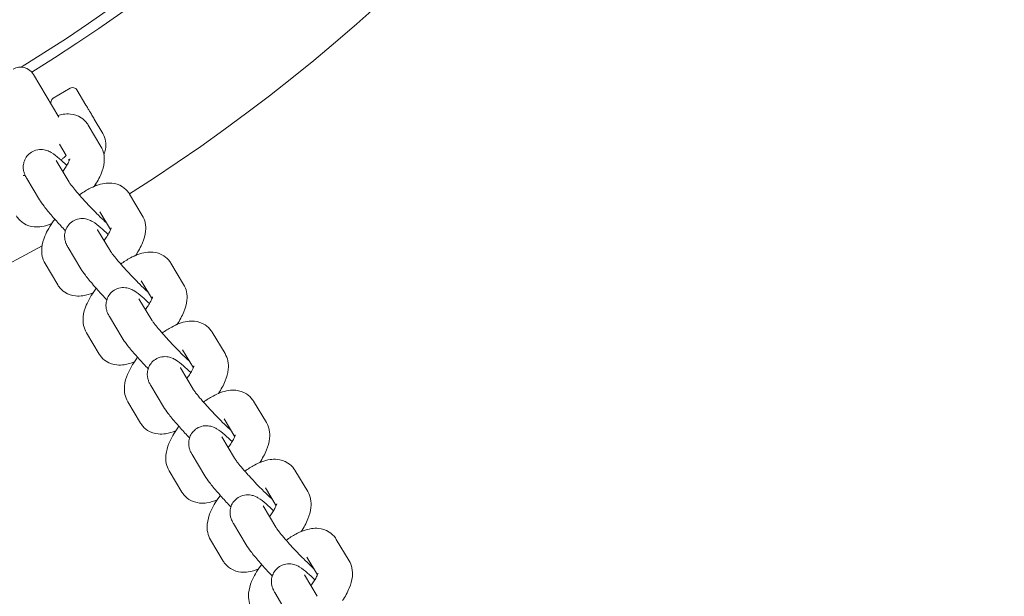
# Model space of a CAD drawing. Units: millimetres. Extents: x 10972 to 28388, y -4707 to 7319.
# Drawn here: x 20332 to 20532, y 2286 to 2403 of the extents above; entities that cross this region are included whole.
import ezdxf

# ---------------------------------------------------------------- set-up
doc = ezdxf.new("R2010")
doc.units = ezdxf.units.MM
doc.header["$MEASUREMENT"] = 0
doc.layers.add('B', color=3, linetype='Continuous')
doc.styles.add('KATALOG', font='swissl.ttf')
doc.dimstyles.new('KATALOG$0', dxfattribs={"dimscale": 200, "dimtxt": 1.75, "dimasz": 1, "dimexe": 0, "dimexo": 0, "dimgap": 0.3, "dimtad": 1, "dimlfac": 0.001, "dimzin": 0, "dimtxsty": 'KATALOG', "dimblk1": 'KATPFEIL', "dimblk2": 'KATPFEIL', "dimsah": 1, "dimcen": 1, "dimse1": 1, "dimse2": 1, "dimclrd": 256, "dimclre": 256, "dimclrt": 3, "dimadec": 0, "dimazin": 0, "dimtfac": 1, "dimtmove": 0, "dimatfit": 3, "dimldrblk": 'KATPFEIL', "dimfxl": 0, "dimtvp": 1, "dimtolj": 1, "dimtzin": 0, "dimarcsym": 0})

# ---------------------------------------------------------------- blocks, each defined once
blk = doc.blocks.new('KATPFEIL')
at = {"layer": 'B', "ltscale": 1000}
for p, q in [((0, -1), (0, 1)), ((-1, 0), (0, 0)), ((1, 0), (0, 0))]:
    blk.add_line(p, q, dxfattribs=at)
blk = doc.blocks.new('*D20')
at = {"layer": 'B', "linetype": 'ByBlock', "lineweight": -2}
blk.add_line((27583.57, 5061.15), (27583.57, -1370.52), dxfattribs=at)
at = {"layer": 'DEFPOINTS', "color": 0}
for p in [(16225.95, 5261.15), (17920.55, -1570.52), (27583.57, -1570.52)]:
    blk.add_point(p, dxfattribs=at)
at = {"layer": 'B', "lineweight": -2, "xscale": 200, "yscale": 200, "zscale": 200}
for p, rotation in [((27583.57, 5261.15), 90), ((27583.57, -1570.52), 270)]:
    blk.add_blockref('KATPFEIL', p, dxfattribs=dict(at, rotation=rotation))
at = {"layer": 'B', "color": 3, "insert": (27314.71, 1845.68), "char_height": 350, "attachment_point": 5, "rotation": 90, "style": 'KATALOG'}
blk.add_mtext('\\A1;6,83', dxfattribs=at)
blk = doc.blocks.new('*D22')
at = {"layer": 'B', "linetype": 'ByBlock', "lineweight": -2}
blk.add_line((28187.61, -2907.65), (28187.61, 6919.44), dxfattribs=at)
at = {"layer": 'DEFPOINTS', "color": 0}
for p in [(17151.3, 7119.44), (28187.61, 7119.44), (18422.39, -3107.65)]:
    blk.add_point(p, dxfattribs=at)
at = {"layer": 'B', "lineweight": -2, "xscale": 200, "yscale": 200, "zscale": 200}
for p, rotation in [((28187.61, 7119.44), 90), ((28187.61, -3107.65), 270)]:
    blk.add_blockref('KATPFEIL', p, dxfattribs=dict(at, rotation=rotation))
at = {"layer": 'B', "color": 3, "insert": (27918.75, 2005.89), "char_height": 350, "attachment_point": 5, "rotation": 90, "style": 'KATALOG'}
blk.add_mtext('\\A1;10,23', dxfattribs=at)

msp = doc.modelspace()

# ---------------------------------------------------------------- linework, layer by layer
at = {"color": 0, "linetype": 'Continuous', "lineweight": 0}
for p, q in [((20334.921, 2392.032), (20340.105, 2383.314)), ((20342.413, 2389.215), (20338.975, 2387.171)), ((20343.783, 2388.867), (20345.603, 2385.807)), ((20347.3, 2382.954), (20349.051, 2380.009)), ((20346.053, 2381.736), (20348.65, 2377.397)), ((20340.204, 2377.879), (20341.618, 2375.516)), ((20339.575, 2374.494), (20342.172, 2370.155)), ((20342.088, 2374.73), (20342.221, 2374.509)), ((20333.569, 2370.899), (20336.165, 2366.56)), ((20354.455, 2367.698), (20357.051, 2363.36)), ((20348.448, 2364.104), (20350.622, 2360.471)), ((20347.976, 2360.456), (20350.573, 2356.117)), ((20341.97, 2356.862), (20344.567, 2352.523)), ((20339.897, 2349.223), (20337.3, 2353.562)), ((20362.856, 2353.661), (20365.452, 2349.322)), ((20356.849, 2350.066), (20359.023, 2346.433)), ((20356.377, 2346.419), (20358.974, 2342.08)), ((20350.371, 2342.824), (20352.968, 2338.485)), ((20348.298, 2335.186), (20345.701, 2339.525)), ((20371.257, 2339.623), (20373.854, 2335.284)), ((20365.25, 2336.029), (20367.424, 2332.396)), ((20364.779, 2332.381), (20367.375, 2328.042)), ((20358.772, 2328.786), (20361.369, 2324.448)), ((20356.699, 2321.148), (20354.103, 2325.487)), ((20379.658, 2325.586), (20382.255, 2321.247)), ((20373.651, 2321.991), (20375.826, 2318.358)), ((20373.18, 2318.344), (20375.776, 2314.005)), ((20367.173, 2314.749), (20369.77, 2310.41)), ((20365.1, 2307.111), (20362.504, 2311.45)), ((20388.059, 2311.548), (20390.656, 2307.209)), ((20382.053, 2307.953), (20384.227, 2304.321)), ((20381.581, 2304.306), (20384.178, 2299.967)), ((20375.574, 2300.711), (20378.171, 2296.372)), ((20373.502, 2293.073), (20370.905, 2297.412)), ((20396.46, 2297.511), (20399.057, 2293.172)), ((20390.454, 2293.916), (20392.628, 2290.283)), ((20389.982, 2290.269), (20392.579, 2285.93)), ((20383.975, 2286.674), (20386.572, 2282.335))]:
    msp.add_line(p, q, dxfattribs=at)
for centre, radius, start, end in [((20157.002, 2679.477), 335.5, 301.52625, 359.95179), ((20157.002, 2679.477), 337.5, 301.74895, 359.72909), ((20157.002, 2679.477), 369, 302.34657, 359.05442), ((20157.23, 2679.094), 569.85, 241.3423, 330.44038), ((20332.342, 2390.498), 3, 30.73902, 120.73902), ((20342.924, 2388.356), 1, 30.73902, 120.73902), ((20339.486, 2386.311), 1, 120.73902, 210.73902), ((20157.23, 2679.094), 630.15, 241.284573, 330.466248), ((20344.609, 2369.87), 3, 350.58559, 357.58032), ((20157.002, 2679.477), 369, 242.42577, 299.14226)]:
    msp.add_arc(centre, radius, start, end, dxfattribs=at)
for points, knots in [([(20339.895, 2383.668), (20340.247, 2383.773), (20340.61, 2383.858), (20341.449, 2383.981), (20341.936, 2384.008), (20343.143, 2383.888), (20343.91, 2383.676), (20345.093, 2382.913), (20345.526, 2382.501), (20345.926, 2381.941), (20345.992, 2381.839), (20346.053, 2381.736)], [5.7980059, 5.7980059, 5.7980059, 5.7980059, 5.93505431, 5.93505431, 6.09808718, 6.09808718, 6.30674495, 6.30674495, 6.4453867, 6.4453867, 6.47532147, 6.47532147, 6.47532147, 6.47532147]), ([(20346.359, 2384.535), (20346.243, 2384.731), (20346.121, 2384.935), (20345.869, 2385.361), (20345.737, 2385.581), (20345.603, 2385.807)], [0, 0, 0, 0, 0.08144154, 0.08144154, 0.16288309, 0.16288309, 0.16288309, 0.16288309]), ([(20347.3, 2382.954), (20347.222, 2383.084), (20347.143, 2383.217), (20346.985, 2383.484), (20346.905, 2383.619), (20346.825, 2383.753), (20346.745, 2383.887), (20346.665, 2384.021), (20346.546, 2384.221), (20346.507, 2384.287), (20346.449, 2384.385), (20346.429, 2384.418), (20346.392, 2384.48), (20346.375, 2384.509), (20346.359, 2384.535)], [-0.00168552, -0.00168552, -0.00168552, -0.00168552, 0.04503691, 0.04503691, 0.09175934, 0.09175934, 0.09175934, 0.13848177, 0.13848177, 0.16184298, 0.16184298, 0.17411563, 0.17411563, 0.1852042, 0.1852042, 0.1852042, 0.1852042]), ([(20349.051, 2380.009), (20349.337, 2379.528), (20349.52, 2378.992), (20349.695, 2377.885), (20349.664, 2377.324), (20349.498, 2376.431), (20349.39, 2376.074), (20349.259, 2375.734)], [4.71238898, 4.71238898, 4.71238898, 4.71238898, 4.85922125, 4.85922125, 5.02687559, 5.02687559, 5.15293832, 5.15293832, 5.15293832, 5.15293832]), ([(20341.712, 2373.521), (20341.171, 2374.036), (20340.666, 2374.496), (20339.623, 2375.393), (20339.184, 2375.767), (20338.303, 2376.286), (20338.066, 2376.428), (20337.333, 2376.664), (20336.993, 2376.765), (20336.069, 2376.761), (20335.602, 2376.71), (20334.716, 2376.345), (20334.339, 2376.116), (20333.732, 2375.557), (20333.494, 2375.247), (20333.133, 2374.603), (20333.02, 2374.274), (20332.871, 2373.617), (20332.858, 2373.313), (20332.877, 2372.725), (20332.925, 2372.481), (20333.04, 2372.012), (20333.111, 2371.824), (20333.296, 2371.379), (20333.405, 2371.18), (20333.533, 2370.959), (20333.551, 2370.929), (20333.569, 2370.899)], [3.6962781, 3.6962781, 3.6962781, 3.6962781, 4.0175848, 4.0175848, 4.4216695, 4.4216695, 4.5566698, 4.5566698, 4.6315787, 4.6315787, 4.679255, 4.679255, 4.7112609, 4.7112609, 4.7393746, 4.7393746, 4.7700891, 4.7700891, 4.8093327, 4.8093327, 4.8627848, 4.8627848, 4.9352909, 4.9352909, 5.0631086, 5.0631086, 5.0838683, 5.0838683, 5.0838683, 5.0838683]), ([(20348.65, 2377.397), (20348.941, 2376.912), (20349.122, 2376.404), (20349.354, 2375.305), (20349.359, 2374.734), (20349.226, 2373.341), (20348.994, 2372.579), (20348.332, 2370.959), (20347.861, 2370.111), (20347.303, 2369.272)], [0.19213616, 0.19213616, 0.19213616, 0.19213616, 0.33331474, 0.33331474, 0.51671177, 0.51671177, 0.81828782, 0.81828782, 1.17475462, 1.17475462, 1.17475462, 1.17475462]), ([(20341.617, 2375.517), (20341.419, 2375.347), (20341.21, 2375.176), (20340.832, 2374.882), (20340.668, 2374.759), (20340.499, 2374.636)], [5.84366483, 5.84366483, 5.84366483, 5.84366483, 5.9562712, 5.9562712, 6.03856285, 6.03856285, 6.03856285, 6.03856285]), ([(20342.342, 2374.887), (20342.342, 2374.887), (20342.34, 2374.873), (20342.323, 2374.798), (20342.295, 2374.701), (20342.187, 2374.417), (20342.097, 2374.216), (20341.834, 2373.716), (20341.648, 2373.404), (20341.261, 2372.831), (20341.076, 2372.577), (20340.876, 2372.32)], [0.55645327, 0.55645327, 0.55645327, 0.55645327, 0.63110948, 0.63110948, 0.78495584, 0.78495584, 0.9701509, 0.9701509, 1.19109854, 1.19109854, 1.35441118, 1.35441118, 1.35441118, 1.35441118]), ([(20333.267, 2371.462), (20333.192, 2371.458), (20333.125, 2371.456), (20332.95, 2371.456), (20332.869, 2371.465), (20332.834, 2371.47)], [7.23126775, 7.23126775, 7.23126775, 7.23126775, 7.29860386, 7.29860386, 7.43500113, 7.43500113, 7.43500113, 7.43500113]), ([(20342.172, 2370.155), (20342.187, 2370.13), (20342.228, 2370.065), (20342.378, 2369.846), (20342.513, 2369.661), (20342.9, 2369.155), (20343.179, 2368.809), (20343.861, 2367.992), (20344.277, 2367.511), (20345.195, 2366.482), (20345.699, 2365.932), (20346.732, 2364.835), (20347.261, 2364.287), (20348.279, 2363.265), (20348.767, 2362.788), (20349.427, 2362.166), (20349.634, 2361.975), (20349.826, 2361.802)], [5.0838683, 5.0838683, 5.0838683, 5.0838683, 5.2132292, 5.2132292, 5.408067, 5.408067, 5.6647415, 5.6647415, 5.9554155, 5.9554155, 6.259344, 6.259344, 6.5668541, 6.5668541, 6.8717543, 6.8717543, 7.0220208, 7.0220208, 7.0220208, 7.0220208]), ([(20344.273, 2367.521), (20344.913, 2367.985), (20345.562, 2368.399), (20347.221, 2369.29), (20348.224, 2369.706), (20349.85, 2369.944), (20350.337, 2369.971), (20351.544, 2369.85), (20352.311, 2369.638), (20353.495, 2368.876), (20353.927, 2368.464), (20354.327, 2367.903), (20354.393, 2367.801), (20354.455, 2367.698)], [5.2404834, 5.2404834, 5.2404834, 5.2404834, 5.5166831, 5.5166831, 5.9350543, 5.9350543, 6.0980872, 6.0980872, 6.3067449, 6.3067449, 6.4453867, 6.4453867, 6.4753215, 6.4753215, 6.4753215, 6.4753215]), ([(20336.165, 2366.56), (20336.437, 2366.107), (20336.732, 2365.697), (20337.558, 2364.617), (20338.124, 2363.929), (20339.305, 2362.562), (20339.896, 2361.903), (20340.814, 2360.908), (20341.125, 2360.576), (20341.438, 2360.248)], [5.0838683, 5.0838683, 5.0838683, 5.0838683, 5.3980276, 5.3980276, 5.8060418, 5.8060418, 6.1477119, 6.1477119, 6.3178062, 6.3178062, 6.3178062, 6.3178062]), ([(20338.647, 2361.688), (20337.987, 2361.41), (20337.309, 2361.193), (20336.1, 2361.016), (20335.613, 2360.989), (20334.406, 2361.109), (20333.639, 2361.321), (20332.456, 2362.084), (20332.023, 2362.496), (20331.624, 2363.056), (20331.557, 2363.158), (20331.496, 2363.261)], [2.52430414, 2.52430414, 2.52430414, 2.52430414, 2.79346165, 2.79346165, 2.95649453, 2.95649453, 3.16515229, 3.16515229, 3.30379404, 3.30379404, 3.33372882, 3.33372882, 3.33372882, 3.33372882]), ([(20337.3, 2353.562), (20337.01, 2354.048), (20336.829, 2354.556), (20336.597, 2355.654), (20336.591, 2356.226), (20336.725, 2357.618), (20336.956, 2358.38), (20337.7, 2360.202), (20338.311, 2361.239), (20339.123, 2362.372), (20339.203, 2362.482), (20339.286, 2362.592)], [3.3337288, 3.3337288, 3.3337288, 3.3337288, 3.4749074, 3.4749074, 3.6583044, 3.6583044, 3.9598805, 3.9598805, 4.3979505, 4.3979505, 4.4453495, 4.4453495, 4.4453495, 4.4453495]), ([(20350.113, 2359.484), (20349.572, 2359.998), (20349.067, 2360.459), (20348.024, 2361.355), (20347.585, 2361.729), (20346.704, 2362.248), (20346.468, 2362.391), (20345.734, 2362.626), (20345.394, 2362.727), (20344.47, 2362.724), (20344.003, 2362.673), (20343.117, 2362.308), (20342.74, 2362.079), (20342.133, 2361.52), (20341.895, 2361.21), (20341.534, 2360.566), (20341.421, 2360.236), (20341.272, 2359.579), (20341.26, 2359.275), (20341.278, 2358.687), (20341.326, 2358.443), (20341.441, 2357.975), (20341.512, 2357.786), (20341.697, 2357.341), (20341.806, 2357.142), (20341.934, 2356.922), (20341.952, 2356.892), (20341.97, 2356.862)], [3.6962781, 3.6962781, 3.6962781, 3.6962781, 4.0175848, 4.0175848, 4.4216695, 4.4216695, 4.5566698, 4.5566698, 4.6315787, 4.6315787, 4.679255, 4.679255, 4.7112609, 4.7112609, 4.7393746, 4.7393746, 4.7700891, 4.7700891, 4.8093327, 4.8093327, 4.8627848, 4.8627848, 4.9352909, 4.9352909, 5.0631086, 5.0631086, 5.0838683, 5.0838683, 5.0838683, 5.0838683]), ([(20357.051, 2363.36), (20357.342, 2362.874), (20357.523, 2362.366), (20357.755, 2361.268), (20357.76, 2360.696), (20357.627, 2359.304), (20357.396, 2358.541), (20356.734, 2356.921), (20356.262, 2356.073), (20355.705, 2355.234)], [0.19213616, 0.19213616, 0.19213616, 0.19213616, 0.33331474, 0.33331474, 0.51671177, 0.51671177, 0.81828782, 0.81828782, 1.17475462, 1.17475462, 1.17475462, 1.17475462]), ([(20350.743, 2360.849), (20350.743, 2360.849), (20350.741, 2360.836), (20350.724, 2360.761), (20350.696, 2360.663), (20350.588, 2360.379), (20350.498, 2360.179), (20350.235, 2359.678), (20350.049, 2359.367), (20349.662, 2358.793), (20349.478, 2358.54), (20349.277, 2358.283)], [0.55645327, 0.55645327, 0.55645327, 0.55645327, 0.63110948, 0.63110948, 0.78495584, 0.78495584, 0.9701509, 0.9701509, 1.19109854, 1.19109854, 1.35441118, 1.35441118, 1.35441118, 1.35441118]), ([(20350.573, 2356.117), (20350.588, 2356.092), (20350.629, 2356.028), (20350.779, 2355.808), (20350.914, 2355.623), (20351.301, 2355.118), (20351.58, 2354.771), (20352.262, 2353.955), (20352.678, 2353.474), (20353.596, 2352.444), (20354.1, 2351.894), (20355.133, 2350.797), (20355.663, 2350.25), (20356.68, 2349.227), (20357.168, 2348.751), (20357.828, 2348.128), (20358.035, 2347.937), (20358.227, 2347.764)], [5.0838683, 5.0838683, 5.0838683, 5.0838683, 5.2132292, 5.2132292, 5.408067, 5.408067, 5.6647415, 5.6647415, 5.9554155, 5.9554155, 6.259344, 6.259344, 6.5668541, 6.5668541, 6.8717543, 6.8717543, 7.0220208, 7.0220208, 7.0220208, 7.0220208]), ([(20352.674, 2353.483), (20353.314, 2353.947), (20353.964, 2354.362), (20355.622, 2355.252), (20356.625, 2355.668), (20358.252, 2355.906), (20358.738, 2355.933), (20359.945, 2355.813), (20360.713, 2355.601), (20361.896, 2354.838), (20362.328, 2354.426), (20362.728, 2353.865), (20362.794, 2353.764), (20362.856, 2353.661)], [5.2404834, 5.2404834, 5.2404834, 5.2404834, 5.5166831, 5.5166831, 5.9350543, 5.9350543, 6.0980872, 6.0980872, 6.3067449, 6.3067449, 6.4453867, 6.4453867, 6.4753215, 6.4753215, 6.4753215, 6.4753215]), ([(20344.567, 2352.523), (20344.838, 2352.069), (20345.133, 2351.659), (20345.959, 2350.579), (20346.525, 2349.891), (20347.707, 2348.525), (20348.297, 2347.865), (20349.216, 2346.87), (20349.527, 2346.539), (20349.839, 2346.21)], [5.0838683, 5.0838683, 5.0838683, 5.0838683, 5.3980276, 5.3980276, 5.8060418, 5.8060418, 6.1477119, 6.1477119, 6.3178062, 6.3178062, 6.3178062, 6.3178062]), ([(20347.048, 2347.65), (20346.388, 2347.373), (20345.711, 2347.155), (20344.501, 2346.978), (20344.014, 2346.951), (20342.808, 2347.072), (20342.04, 2347.284), (20340.857, 2348.046), (20340.424, 2348.458), (20340.025, 2349.019), (20339.959, 2349.121), (20339.897, 2349.223)], [2.52430414, 2.52430414, 2.52430414, 2.52430414, 2.79346165, 2.79346165, 2.95649453, 2.95649453, 3.16515229, 3.16515229, 3.30379404, 3.30379404, 3.33372882, 3.33372882, 3.33372882, 3.33372882]), ([(20345.701, 2339.525), (20345.411, 2340.01), (20345.23, 2340.518), (20344.998, 2341.617), (20344.992, 2342.188), (20345.126, 2343.581), (20345.357, 2344.343), (20346.101, 2346.164), (20346.712, 2347.202), (20347.524, 2348.334), (20347.605, 2348.444), (20347.687, 2348.554)], [3.3337288, 3.3337288, 3.3337288, 3.3337288, 3.4749074, 3.4749074, 3.6583044, 3.6583044, 3.9598805, 3.9598805, 4.3979505, 4.3979505, 4.4453495, 4.4453495, 4.4453495, 4.4453495]), ([(20358.514, 2345.446), (20357.973, 2345.961), (20357.468, 2346.421), (20356.425, 2347.318), (20355.986, 2347.691), (20355.105, 2348.211), (20354.869, 2348.353), (20354.135, 2348.589), (20353.795, 2348.69), (20352.871, 2348.686), (20352.404, 2348.635), (20351.518, 2348.27), (20351.141, 2348.041), (20350.534, 2347.482), (20350.296, 2347.172), (20349.935, 2346.528), (20349.823, 2346.198), (20349.673, 2345.541), (20349.661, 2345.238), (20349.679, 2344.65), (20349.727, 2344.406), (20349.842, 2343.937), (20349.913, 2343.749), (20350.098, 2343.303), (20350.207, 2343.105), (20350.335, 2342.884), (20350.353, 2342.854), (20350.371, 2342.824)], [3.6962781, 3.6962781, 3.6962781, 3.6962781, 4.0175848, 4.0175848, 4.4216695, 4.4216695, 4.5566698, 4.5566698, 4.6315787, 4.6315787, 4.679255, 4.679255, 4.7112609, 4.7112609, 4.7393746, 4.7393746, 4.7700891, 4.7700891, 4.8093327, 4.8093327, 4.8627848, 4.8627848, 4.9352909, 4.9352909, 5.0631086, 5.0631086, 5.0838683, 5.0838683, 5.0838683, 5.0838683]), ([(20365.452, 2349.322), (20365.743, 2348.837), (20365.924, 2348.328), (20366.156, 2347.23), (20366.161, 2346.659), (20366.028, 2345.266), (20365.797, 2344.504), (20365.135, 2342.884), (20364.663, 2342.036), (20364.106, 2341.197)], [0.19213616, 0.19213616, 0.19213616, 0.19213616, 0.33331474, 0.33331474, 0.51671177, 0.51671177, 0.81828782, 0.81828782, 1.17475462, 1.17475462, 1.17475462, 1.17475462]), ([(20359.144, 2346.811), (20359.144, 2346.811), (20359.142, 2346.798), (20359.125, 2346.723), (20359.097, 2346.626), (20358.989, 2346.342), (20358.9, 2346.141), (20358.636, 2345.641), (20358.45, 2345.329), (20358.063, 2344.756), (20357.879, 2344.502), (20357.678, 2344.245)], [0.55645327, 0.55645327, 0.55645327, 0.55645327, 0.63110948, 0.63110948, 0.78495584, 0.78495584, 0.9701509, 0.9701509, 1.19109854, 1.19109854, 1.35441118, 1.35441118, 1.35441118, 1.35441118]), ([(20358.974, 2342.08), (20358.989, 2342.055), (20359.03, 2341.99), (20359.18, 2341.771), (20359.315, 2341.586), (20359.703, 2341.08), (20359.981, 2340.734), (20360.663, 2339.917), (20361.079, 2339.436), (20361.997, 2338.407), (20362.501, 2337.857), (20363.534, 2336.759), (20364.064, 2336.212), (20365.081, 2335.189), (20365.569, 2334.713), (20366.23, 2334.091), (20366.436, 2333.9), (20366.628, 2333.727)], [5.0838683, 5.0838683, 5.0838683, 5.0838683, 5.2132292, 5.2132292, 5.408067, 5.408067, 5.6647415, 5.6647415, 5.9554155, 5.9554155, 6.259344, 6.259344, 6.5668541, 6.5668541, 6.8717543, 6.8717543, 7.0220208, 7.0220208, 7.0220208, 7.0220208]), ([(20361.075, 2339.446), (20361.715, 2339.91), (20362.365, 2340.324), (20364.023, 2341.214), (20365.026, 2341.631), (20366.653, 2341.869), (20367.139, 2341.896), (20368.346, 2341.775), (20369.114, 2341.563), (20370.297, 2340.8), (20370.73, 2340.389), (20371.129, 2339.828), (20371.195, 2339.726), (20371.257, 2339.623)], [5.2404834, 5.2404834, 5.2404834, 5.2404834, 5.5166831, 5.5166831, 5.9350543, 5.9350543, 6.0980872, 6.0980872, 6.3067449, 6.3067449, 6.4453867, 6.4453867, 6.4753215, 6.4753215, 6.4753215, 6.4753215]), ([(20352.968, 2338.485), (20353.239, 2338.031), (20353.535, 2337.622), (20354.36, 2336.541), (20354.926, 2335.854), (20356.108, 2334.487), (20356.698, 2333.828), (20357.617, 2332.833), (20357.928, 2332.501), (20358.24, 2332.173)], [5.0838683, 5.0838683, 5.0838683, 5.0838683, 5.3980276, 5.3980276, 5.8060418, 5.8060418, 6.1477119, 6.1477119, 6.3178062, 6.3178062, 6.3178062, 6.3178062]), ([(20355.449, 2333.612), (20354.789, 2333.335), (20354.112, 2333.118), (20352.902, 2332.941), (20352.416, 2332.913), (20351.209, 2333.034), (20350.441, 2333.246), (20349.258, 2334.009), (20348.825, 2334.421), (20348.426, 2334.981), (20348.36, 2335.083), (20348.298, 2335.186)], [2.52430414, 2.52430414, 2.52430414, 2.52430414, 2.79346165, 2.79346165, 2.95649453, 2.95649453, 3.16515229, 3.16515229, 3.30379404, 3.30379404, 3.33372882, 3.33372882, 3.33372882, 3.33372882]), ([(20354.103, 2325.487), (20353.812, 2325.973), (20353.631, 2326.481), (20353.399, 2327.579), (20353.393, 2328.15), (20353.527, 2329.543), (20353.758, 2330.305), (20354.502, 2332.127), (20355.113, 2333.164), (20355.925, 2334.297), (20356.006, 2334.407), (20356.088, 2334.517)], [3.3337288, 3.3337288, 3.3337288, 3.3337288, 3.4749074, 3.4749074, 3.6583044, 3.6583044, 3.9598805, 3.9598805, 4.3979505, 4.3979505, 4.4453495, 4.4453495, 4.4453495, 4.4453495]), ([(20366.916, 2331.409), (20366.374, 2331.923), (20365.869, 2332.384), (20364.827, 2333.28), (20364.388, 2333.654), (20363.506, 2334.173), (20363.27, 2334.316), (20362.536, 2334.551), (20362.196, 2334.652), (20361.272, 2334.648), (20360.805, 2334.598), (20359.919, 2334.233), (20359.542, 2334.004), (20358.935, 2333.445), (20358.697, 2333.135), (20358.337, 2332.49), (20358.224, 2332.161), (20358.074, 2331.504), (20358.062, 2331.2), (20358.08, 2330.612), (20358.129, 2330.368), (20358.243, 2329.9), (20358.314, 2329.711), (20358.499, 2329.266), (20358.608, 2329.067), (20358.736, 2328.847), (20358.754, 2328.816), (20358.772, 2328.786)], [3.6962781, 3.6962781, 3.6962781, 3.6962781, 4.0175848, 4.0175848, 4.4216695, 4.4216695, 4.5566698, 4.5566698, 4.6315787, 4.6315787, 4.679255, 4.679255, 4.7112609, 4.7112609, 4.7393746, 4.7393746, 4.7700891, 4.7700891, 4.8093327, 4.8093327, 4.8627848, 4.8627848, 4.9352909, 4.9352909, 5.0631086, 5.0631086, 5.0838683, 5.0838683, 5.0838683, 5.0838683]), ([(20373.854, 2335.284), (20374.144, 2334.799), (20374.325, 2334.291), (20374.557, 2333.193), (20374.563, 2332.621), (20374.429, 2331.229), (20374.198, 2330.466), (20373.536, 2328.846), (20373.065, 2327.998), (20372.507, 2327.159)], [0.19213616, 0.19213616, 0.19213616, 0.19213616, 0.33331474, 0.33331474, 0.51671177, 0.51671177, 0.81828782, 0.81828782, 1.17475462, 1.17475462, 1.17475462, 1.17475462]), ([(20367.545, 2332.774), (20367.545, 2332.774), (20367.543, 2332.761), (20367.526, 2332.686), (20367.498, 2332.588), (20367.39, 2332.304), (20367.301, 2332.103), (20367.038, 2331.603), (20366.851, 2331.292), (20366.464, 2330.718), (20366.28, 2330.465), (20366.079, 2330.208)], [0.55645327, 0.55645327, 0.55645327, 0.55645327, 0.63110948, 0.63110948, 0.78495584, 0.78495584, 0.9701509, 0.9701509, 1.19109854, 1.19109854, 1.35441118, 1.35441118, 1.35441118, 1.35441118]), ([(20367.375, 2328.042), (20367.39, 2328.017), (20367.431, 2327.953), (20367.582, 2327.733), (20367.716, 2327.548), (20368.104, 2327.042), (20368.382, 2326.696), (20369.064, 2325.88), (20369.48, 2325.398), (20370.398, 2324.369), (20370.902, 2323.819), (20371.936, 2322.722), (20372.465, 2322.175), (20373.482, 2321.152), (20373.97, 2320.675), (20374.631, 2320.053), (20374.837, 2319.862), (20375.029, 2319.689)], [5.0838683, 5.0838683, 5.0838683, 5.0838683, 5.2132292, 5.2132292, 5.408067, 5.408067, 5.6647415, 5.6647415, 5.9554155, 5.9554155, 6.259344, 6.259344, 6.5668541, 6.5668541, 6.8717543, 6.8717543, 7.0220208, 7.0220208, 7.0220208, 7.0220208]), ([(20369.476, 2325.408), (20370.116, 2325.872), (20370.766, 2326.287), (20372.424, 2327.177), (20373.427, 2327.593), (20375.054, 2327.831), (20375.541, 2327.858), (20376.747, 2327.737), (20377.515, 2327.526), (20378.698, 2326.763), (20379.131, 2326.351), (20379.53, 2325.79), (20379.596, 2325.689), (20379.658, 2325.586)], [5.2404834, 5.2404834, 5.2404834, 5.2404834, 5.5166831, 5.5166831, 5.9350543, 5.9350543, 6.0980872, 6.0980872, 6.3067449, 6.3067449, 6.4453867, 6.4453867, 6.4753215, 6.4753215, 6.4753215, 6.4753215]), ([(20361.369, 2324.448), (20361.64, 2323.994), (20361.936, 2323.584), (20362.761, 2322.504), (20363.327, 2321.816), (20364.509, 2320.449), (20365.099, 2319.79), (20366.018, 2318.795), (20366.329, 2318.464), (20366.641, 2318.135)], [5.0838683, 5.0838683, 5.0838683, 5.0838683, 5.3980276, 5.3980276, 5.8060418, 5.8060418, 6.1477119, 6.1477119, 6.3178062, 6.3178062, 6.3178062, 6.3178062]), ([(20363.85, 2319.575), (20363.19, 2319.298), (20362.513, 2319.08), (20361.303, 2318.903), (20360.817, 2318.876), (20359.61, 2318.997), (20358.842, 2319.208), (20357.659, 2319.971), (20357.227, 2320.383), (20356.827, 2320.944), (20356.761, 2321.045), (20356.699, 2321.148)], [2.52430414, 2.52430414, 2.52430414, 2.52430414, 2.79346165, 2.79346165, 2.95649453, 2.95649453, 3.16515229, 3.16515229, 3.30379404, 3.30379404, 3.33372882, 3.33372882, 3.33372882, 3.33372882]), ([(20362.504, 2311.45), (20362.213, 2311.935), (20362.032, 2312.443), (20361.8, 2313.541), (20361.795, 2314.113), (20361.928, 2315.505), (20362.159, 2316.268), (20362.903, 2318.089), (20363.514, 2319.127), (20364.326, 2320.259), (20364.407, 2320.369), (20364.489, 2320.479)], [3.3337288, 3.3337288, 3.3337288, 3.3337288, 3.4749074, 3.4749074, 3.6583044, 3.6583044, 3.9598805, 3.9598805, 4.3979505, 4.3979505, 4.4453495, 4.4453495, 4.4453495, 4.4453495]), ([(20375.317, 2317.371), (20374.775, 2317.885), (20374.27, 2318.346), (20373.228, 2319.243), (20372.789, 2319.616), (20371.907, 2320.136), (20371.671, 2320.278), (20370.937, 2320.514), (20370.597, 2320.615), (20369.673, 2320.611), (20369.206, 2320.56), (20368.32, 2320.195), (20367.943, 2319.966), (20367.336, 2319.407), (20367.098, 2319.097), (20366.738, 2318.453), (20366.625, 2318.123), (20366.475, 2317.466), (20366.463, 2317.163), (20366.481, 2316.575), (20366.53, 2316.331), (20366.644, 2315.862), (20366.716, 2315.674), (20366.9, 2315.228), (20367.01, 2315.03), (20367.137, 2314.809), (20367.155, 2314.779), (20367.173, 2314.749)], [3.6962781, 3.6962781, 3.6962781, 3.6962781, 4.0175848, 4.0175848, 4.4216695, 4.4216695, 4.5566698, 4.5566698, 4.6315787, 4.6315787, 4.679255, 4.679255, 4.7112609, 4.7112609, 4.7393746, 4.7393746, 4.7700891, 4.7700891, 4.8093327, 4.8093327, 4.8627848, 4.8627848, 4.9352909, 4.9352909, 5.0631086, 5.0631086, 5.0838683, 5.0838683, 5.0838683, 5.0838683]), ([(20382.255, 2321.247), (20382.545, 2320.762), (20382.726, 2320.253), (20382.958, 2319.155), (20382.964, 2318.584), (20382.83, 2317.191), (20382.599, 2316.429), (20381.937, 2314.809), (20381.466, 2313.961), (20380.908, 2313.122)], [0.19213616, 0.19213616, 0.19213616, 0.19213616, 0.33331474, 0.33331474, 0.51671177, 0.51671177, 0.81828782, 0.81828782, 1.17475462, 1.17475462, 1.17475462, 1.17475462]), ([(20375.947, 2318.736), (20375.947, 2318.736), (20375.944, 2318.723), (20375.927, 2318.648), (20375.899, 2318.551), (20375.791, 2318.267), (20375.702, 2318.066), (20375.439, 2317.565), (20375.252, 2317.254), (20374.865, 2316.681), (20374.681, 2316.427), (20374.481, 2316.17)], [0.55645327, 0.55645327, 0.55645327, 0.55645327, 0.63110948, 0.63110948, 0.78495584, 0.78495584, 0.9701509, 0.9701509, 1.19109854, 1.19109854, 1.35441118, 1.35441118, 1.35441118, 1.35441118]), ([(20375.776, 2314.005), (20375.791, 2313.98), (20375.832, 2313.915), (20375.983, 2313.695), (20376.117, 2313.51), (20376.505, 2313.005), (20376.783, 2312.659), (20377.465, 2311.842), (20377.882, 2311.361), (20378.799, 2310.332), (20379.303, 2309.782), (20380.337, 2308.684), (20380.866, 2308.137), (20381.883, 2307.114), (20382.372, 2306.638), (20383.032, 2306.016), (20383.239, 2305.825), (20383.43, 2305.651)], [5.0838683, 5.0838683, 5.0838683, 5.0838683, 5.2132292, 5.2132292, 5.408067, 5.408067, 5.6647415, 5.6647415, 5.9554155, 5.9554155, 6.259344, 6.259344, 6.5668541, 6.5668541, 6.8717543, 6.8717543, 7.0220208, 7.0220208, 7.0220208, 7.0220208]), ([(20377.877, 2311.371), (20378.517, 2311.835), (20379.167, 2312.249), (20380.825, 2313.139), (20381.828, 2313.555), (20383.455, 2313.794), (20383.942, 2313.821), (20385.149, 2313.7), (20385.916, 2313.488), (20387.099, 2312.725), (20387.532, 2312.314), (20387.931, 2311.753), (20387.997, 2311.651), (20388.059, 2311.548)], [5.2404834, 5.2404834, 5.2404834, 5.2404834, 5.5166831, 5.5166831, 5.9350543, 5.9350543, 6.0980872, 6.0980872, 6.3067449, 6.3067449, 6.4453867, 6.4453867, 6.4753215, 6.4753215, 6.4753215, 6.4753215]), ([(20369.77, 2310.41), (20370.041, 2309.956), (20370.337, 2309.547), (20371.162, 2308.466), (20371.729, 2307.778), (20372.91, 2306.412), (20373.5, 2305.753), (20374.419, 2304.758), (20374.73, 2304.426), (20375.042, 2304.098)], [5.0838683, 5.0838683, 5.0838683, 5.0838683, 5.3980276, 5.3980276, 5.8060418, 5.8060418, 6.1477119, 6.1477119, 6.3178062, 6.3178062, 6.3178062, 6.3178062]), ([(20372.252, 2305.537), (20371.592, 2305.26), (20370.914, 2305.043), (20369.705, 2304.865), (20369.218, 2304.838), (20368.011, 2304.959), (20367.244, 2305.171), (20366.06, 2305.934), (20365.628, 2306.346), (20365.228, 2306.906), (20365.162, 2307.008), (20365.1, 2307.111)], [2.52430414, 2.52430414, 2.52430414, 2.52430414, 2.79346165, 2.79346165, 2.95649453, 2.95649453, 3.16515229, 3.16515229, 3.30379404, 3.30379404, 3.33372882, 3.33372882, 3.33372882, 3.33372882]), ([(20370.905, 2297.412), (20370.614, 2297.898), (20370.433, 2298.406), (20370.201, 2299.504), (20370.196, 2300.075), (20370.329, 2301.468), (20370.561, 2302.23), (20371.305, 2304.051), (20371.915, 2305.089), (20372.727, 2306.221), (20372.808, 2306.332), (20372.89, 2306.442)], [3.3337288, 3.3337288, 3.3337288, 3.3337288, 3.4749074, 3.4749074, 3.6583044, 3.6583044, 3.9598805, 3.9598805, 4.3979505, 4.3979505, 4.4453495, 4.4453495, 4.4453495, 4.4453495]), ([(20383.718, 2303.334), (20383.177, 2303.848), (20382.671, 2304.309), (20381.629, 2305.205), (20381.19, 2305.579), (20380.308, 2306.098), (20380.072, 2306.241), (20379.339, 2306.476), (20378.999, 2306.577), (20378.075, 2306.573), (20377.607, 2306.523), (20376.721, 2306.157), (20376.345, 2305.929), (20375.737, 2305.369), (20375.499, 2305.06), (20375.139, 2304.415), (20375.026, 2304.086), (20374.876, 2303.429), (20374.864, 2303.125), (20374.883, 2302.537), (20374.931, 2302.293), (20375.045, 2301.825), (20375.117, 2301.636), (20375.302, 2301.191), (20375.411, 2300.992), (20375.539, 2300.772), (20375.556, 2300.741), (20375.574, 2300.711)], [3.6962781, 3.6962781, 3.6962781, 3.6962781, 4.0175848, 4.0175848, 4.4216695, 4.4216695, 4.5566698, 4.5566698, 4.6315787, 4.6315787, 4.679255, 4.679255, 4.7112609, 4.7112609, 4.7393746, 4.7393746, 4.7700891, 4.7700891, 4.8093327, 4.8093327, 4.8627848, 4.8627848, 4.9352909, 4.9352909, 5.0631086, 5.0631086, 5.0838683, 5.0838683, 5.0838683, 5.0838683]), ([(20390.656, 2307.209), (20390.946, 2306.724), (20391.127, 2306.216), (20391.359, 2305.118), (20391.365, 2304.546), (20391.231, 2303.154), (20391, 2302.391), (20390.338, 2300.771), (20389.867, 2299.923), (20389.309, 2299.084)], [0.19213616, 0.19213616, 0.19213616, 0.19213616, 0.33331474, 0.33331474, 0.51671177, 0.51671177, 0.81828782, 0.81828782, 1.17475462, 1.17475462, 1.17475462, 1.17475462]), ([(20384.348, 2304.699), (20384.348, 2304.699), (20384.346, 2304.685), (20384.328, 2304.611), (20384.3, 2304.513), (20384.192, 2304.229), (20384.103, 2304.028), (20383.84, 2303.528), (20383.654, 2303.216), (20383.266, 2302.643), (20383.082, 2302.39), (20382.882, 2302.132)], [0.55645327, 0.55645327, 0.55645327, 0.55645327, 0.63110948, 0.63110948, 0.78495584, 0.78495584, 0.9701509, 0.9701509, 1.19109854, 1.19109854, 1.35441118, 1.35441118, 1.35441118, 1.35441118]), ([(20384.178, 2299.967), (20384.193, 2299.942), (20384.233, 2299.877), (20384.384, 2299.658), (20384.518, 2299.473), (20384.906, 2298.967), (20385.184, 2298.621), (20385.866, 2297.805), (20386.283, 2297.323), (20387.2, 2296.294), (20387.704, 2295.744), (20388.738, 2294.647), (20389.267, 2294.1), (20390.284, 2293.077), (20390.773, 2292.6), (20391.433, 2291.978), (20391.64, 2291.787), (20391.831, 2291.614)], [5.0838683, 5.0838683, 5.0838683, 5.0838683, 5.2132292, 5.2132292, 5.408067, 5.408067, 5.6647415, 5.6647415, 5.9554155, 5.9554155, 6.259344, 6.259344, 6.5668541, 6.5668541, 6.8717543, 6.8717543, 7.0220208, 7.0220208, 7.0220208, 7.0220208]), ([(20386.278, 2297.333), (20386.919, 2297.797), (20387.568, 2298.212), (20389.226, 2299.102), (20390.229, 2299.518), (20391.856, 2299.756), (20392.343, 2299.783), (20393.55, 2299.662), (20394.317, 2299.451), (20395.5, 2298.688), (20395.933, 2298.276), (20396.332, 2297.715), (20396.399, 2297.614), (20396.46, 2297.511)], [5.2404834, 5.2404834, 5.2404834, 5.2404834, 5.5166831, 5.5166831, 5.9350543, 5.9350543, 6.0980872, 6.0980872, 6.3067449, 6.3067449, 6.4453867, 6.4453867, 6.4753215, 6.4753215, 6.4753215, 6.4753215]), ([(20378.171, 2296.372), (20378.443, 2295.919), (20378.738, 2295.509), (20379.563, 2294.429), (20380.13, 2293.741), (20381.311, 2292.374), (20381.901, 2291.715), (20382.82, 2290.72), (20383.131, 2290.389), (20383.444, 2290.06)], [5.0838683, 5.0838683, 5.0838683, 5.0838683, 5.3980276, 5.3980276, 5.8060418, 5.8060418, 6.1477119, 6.1477119, 6.3178062, 6.3178062, 6.3178062, 6.3178062]), ([(20380.653, 2291.5), (20379.993, 2291.223), (20379.315, 2291.005), (20378.106, 2290.828), (20377.619, 2290.801), (20376.412, 2290.922), (20375.645, 2291.133), (20374.462, 2291.896), (20374.029, 2292.308), (20373.629, 2292.869), (20373.563, 2292.97), (20373.502, 2293.073)], [2.52430414, 2.52430414, 2.52430414, 2.52430414, 2.79346165, 2.79346165, 2.95649453, 2.95649453, 3.16515229, 3.16515229, 3.30379404, 3.30379404, 3.33372882, 3.33372882, 3.33372882, 3.33372882]), ([(20379.306, 2283.375), (20379.016, 2283.86), (20378.835, 2284.368), (20378.602, 2285.466), (20378.597, 2286.038), (20378.73, 2287.43), (20378.962, 2288.193), (20379.706, 2290.014), (20380.316, 2291.052), (20381.128, 2292.184), (20381.209, 2292.294), (20381.291, 2292.404)], [3.3337288, 3.3337288, 3.3337288, 3.3337288, 3.4749074, 3.4749074, 3.6583044, 3.6583044, 3.9598805, 3.9598805, 4.3979505, 4.3979505, 4.4453495, 4.4453495, 4.4453495, 4.4453495]), ([(20392.119, 2289.296), (20391.578, 2289.81), (20391.072, 2290.271), (20390.03, 2291.167), (20389.591, 2291.541), (20388.709, 2292.06), (20388.473, 2292.203), (20387.74, 2292.438), (20387.4, 2292.54), (20386.476, 2292.536), (20386.008, 2292.485), (20385.123, 2292.12), (20384.746, 2291.891), (20384.139, 2291.332), (20383.901, 2291.022), (20383.54, 2290.378), (20383.427, 2290.048), (20383.278, 2289.391), (20383.265, 2289.087), (20383.284, 2288.5), (20383.332, 2288.256), (20383.446, 2287.787), (20383.518, 2287.599), (20383.703, 2287.153), (20383.812, 2286.954), (20383.94, 2286.734), (20383.958, 2286.704), (20383.975, 2286.674)], [3.6962781, 3.6962781, 3.6962781, 3.6962781, 4.0175848, 4.0175848, 4.4216695, 4.4216695, 4.5566698, 4.5566698, 4.6315787, 4.6315787, 4.679255, 4.679255, 4.7112609, 4.7112609, 4.7393746, 4.7393746, 4.7700891, 4.7700891, 4.8093327, 4.8093327, 4.8627848, 4.8627848, 4.9352909, 4.9352909, 5.0631086, 5.0631086, 5.0838683, 5.0838683, 5.0838683, 5.0838683]), ([(20399.057, 2293.172), (20399.347, 2292.686), (20399.528, 2292.178), (20399.761, 2291.08), (20399.766, 2290.509), (20399.633, 2289.116), (20399.401, 2288.354), (20398.739, 2286.733), (20398.268, 2285.885), (20397.71, 2285.047)], [0.19213616, 0.19213616, 0.19213616, 0.19213616, 0.33331474, 0.33331474, 0.51671177, 0.51671177, 0.81828782, 0.81828782, 1.17475462, 1.17475462, 1.17475462, 1.17475462]), ([(20392.749, 2290.661), (20392.749, 2290.661), (20392.747, 2290.648), (20392.729, 2290.573), (20392.702, 2290.476), (20392.594, 2290.192), (20392.504, 2289.991), (20392.241, 2289.49), (20392.055, 2289.179), (20391.668, 2288.606), (20391.483, 2288.352), (20391.283, 2288.095)], [0.55645327, 0.55645327, 0.55645327, 0.55645327, 0.63110948, 0.63110948, 0.78495584, 0.78495584, 0.9701509, 0.9701509, 1.19109854, 1.19109854, 1.35441118, 1.35441118, 1.35441118, 1.35441118])]:
    msp.add_open_spline(points, degree=3, knots=knots, dxfattribs=at)
for points in [[(20339.569, 2374.504), (20339.569, 2374.504), (20339.571, 2374.501), (20339.575, 2374.494)], [(20349.189, 2362.39), (20349.261, 2362.434), (20349.332, 2362.475), (20349.4, 2362.513)], [(20347.97, 2360.467), (20347.97, 2360.467), (20347.972, 2360.463), (20347.976, 2360.456)], [(20357.59, 2348.353), (20357.663, 2348.396), (20357.733, 2348.437), (20357.801, 2348.475)], [(20356.371, 2346.429), (20356.371, 2346.429), (20356.373, 2346.426), (20356.377, 2346.419)], [(20365.991, 2334.315), (20366.064, 2334.359), (20366.134, 2334.399), (20366.202, 2334.438)], [(20364.772, 2332.392), (20364.772, 2332.392), (20364.774, 2332.388), (20364.779, 2332.381)], [(20374.393, 2320.278), (20374.465, 2320.321), (20374.535, 2320.362), (20374.603, 2320.4)], [(20373.173, 2318.354), (20373.173, 2318.354), (20373.176, 2318.35), (20373.18, 2318.344)], [(20382.794, 2306.24), (20382.866, 2306.283), (20382.936, 2306.324), (20383.005, 2306.363)], [(20381.575, 2304.317), (20381.575, 2304.317), (20381.577, 2304.313), (20381.581, 2304.306)], [(20391.195, 2292.203), (20391.267, 2292.246), (20391.337, 2292.287), (20391.406, 2292.325)], [(20389.976, 2290.279), (20389.976, 2290.279), (20389.978, 2290.275), (20389.982, 2290.269)]]:
    msp.add_open_spline(points, degree=3, dxfattribs=at)

# ---------------------------------------------------------------- dimensions: what is measured, and where the dimension line sits
at = {"layer": 'B'}
for base, p1, p2, picture, middle in [((28187.605, 7119.435), (18422.395, -3107.654), (17151.303, 7119.435), '*D22', (28187.605, 2005.891)), ((27583.565, -1570.52), (16225.951, 5261.152), (17920.553, -1570.52), '*D20', (27583.565, 1845.681))]:
    dim = msp.add_linear_dim(base=base, p1=p1, p2=p2, angle=90, dimstyle='KATALOG$0', override={"dimarcsym": 1}, dxfattribs=at)
    dim.commit()
    dim.dimension.update_dxf_attribs({"geometry": picture, "text_midpoint": middle, "dimtype": 160})

doc.saveas('drawing.dxf')
